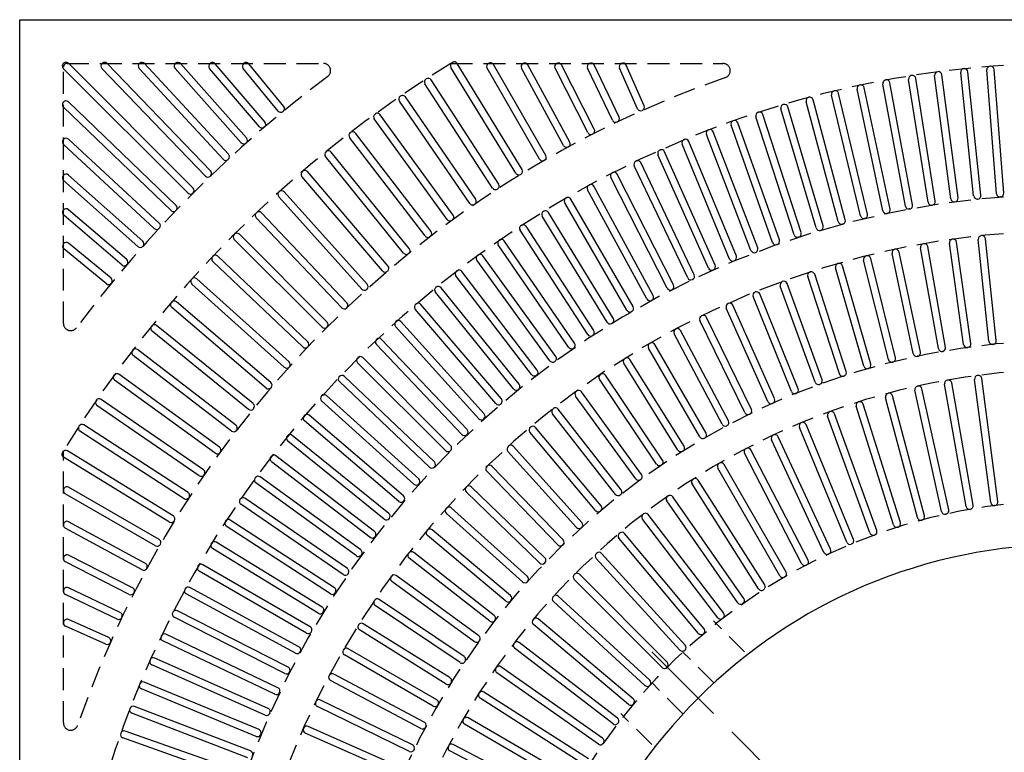
# Model space of a CAD drawing. Extents: x 0 to 191, y 0 to 144.
# Drawn here: x 25 to 58, y 88 to 113 of the extents above; entities that cross this region are included whole.
import ezdxf

# ---------------------------------------------------------------- set-up
doc = ezdxf.new("R2010")
doc.units = 0
doc.header["$LTSCALE"] = 3
doc.header["$MEASUREMENT"] = 0
doc.linetypes.add('CENTER', pattern=[2, 1.25, -0.25, 0.25, -0.25])
doc.linetypes.add('HIDDEN', pattern=[0.375, 0.25, -0.125])
for name, color, linetype in [('CENTER', 1, 'CENTER'), ('HIDDEN', 5, 'HIDDEN'), ('TOP', 3, 'CONTINUOUS')]:
    doc.layers.add(name, color=color, linetype=linetype)

msp = doc.modelspace()

# ---------------------------------------------------------------- linework, layer by layer
at = {"layer": 'CENTER'}
for p, q in [((48.327, 89.662), (46.206, 91.783)), ((48.958, 89.031), (60.525, 77.464))]:
    msp.add_line(p, q, dxfattribs=at)
at = {"layer": 'HIDDEN'}
for p, q in [((26.025, 103.048), (26.025, 111.839)), ((26.15, 111.964), (34.942, 111.964)), ((39.312, 111.964), (48.651, 111.964)), ((26.025, 89.339), (26.025, 98.678)), ((49.393, 91.778), (48.327, 92.844)), ((48.332, 90.718), (47.267, 91.783)), ((47.272, 89.657), (46.206, 90.723)), ((46.211, 88.596), (45.145, 89.662))]:
    msp.add_line(p, q, dxfattribs=at)
for centre, radius, start, end in [((60.525, 77.464), 40.5, 121.586, 148.414), ((26.15, 111.839), 0.125, 90, 180), ((60.525, 77.464), 34.5, 90, 178.454), ((34.942, 111.714), 0.25, 306.758, 90), ((48.651, 111.714), 0.25, 289.121, 90), ((60.525, 77.464), 42.5, 126.758, 143.242), ((60.525, 77.464), 36, 109.121, 160.879), ((60.525, 77.464), 30, 90, 178.454), ((60.525, 77.464), 28.75, 90, 178.373), ((26.275, 103.048), 0.25, 180, 323.242), ((60.525, 77.464), 25, 90, 178.147), ((60.525, 77.464), 24, 90, 178.05), ((60.525, 77.464), 19.5, 90, 177.627), ((26.275, 89.339), 0.25, 180, 340.879)]:
    msp.add_arc(centre, radius, start, end, dxfattribs=at)
at = {"layer": 'TOP'}
for p, q in [((24.525, 77.464), (24.525, 113.464)), ((24.525, 113.464), (60.525, 113.464)), ((30.476, 107.69), (26.198, 111.968)), ((31.076, 108.274), (27.527, 111.965)), ((31.686, 108.846), (28.807, 111.961)), ((32.308, 109.406), (30.041, 111.958)), ((32.941, 109.954), (31.232, 111.954)), ((33.584, 110.489), (32.384, 111.951)), ((41.546, 108.196), (39.32, 111.829)), ((41.759, 108.327), (39.533, 111.959)), ((42.573, 108.808), (40.775, 111.923)), ((43.4, 109.267), (41.96, 111.919)), ((44.238, 109.704), (43.112, 111.914)), ((45.088, 110.12), (44.234, 111.91)), ((45.719, 110.411), (45.099, 111.804)), ((45.948, 110.513), (45.328, 111.906)), ((57.825, 111.87), (57.815, 111.87)), ((30.3, 107.513), (26.021, 111.791)), ((30.895, 108.101), (27.347, 111.791)), ((31.503, 108.676), (28.623, 111.791)), ((32.121, 109.24), (29.854, 111.792)), ((32.75, 109.792), (31.042, 111.792)), ((33.391, 110.331), (32.191, 111.792)), ((42.357, 108.683), (40.558, 111.798)), ((43.18, 109.148), (41.74, 111.799)), ((44.015, 109.591), (42.889, 111.801)), ((44.862, 110.012), (44.008, 111.802)), ((55.134, 111.552), (55.124, 111.551)), ((56.468, 107.321), (55.912, 111.546)), ((56.028, 111.682), (56.018, 111.681)), ((56.716, 107.353), (56.16, 111.578)), ((57.251, 107.417), (56.806, 111.655)), ((56.926, 111.788), (56.916, 111.787)), ((57.5, 107.443), (57.054, 111.681)), ((58.036, 107.492), (57.702, 111.74)), ((58.286, 107.512), (57.951, 111.76)), ((40.748, 107.689), (38.428, 111.262)), ((40.957, 107.825), (38.637, 111.398)), ((53.358, 111.224), (53.348, 111.222)), ((54.383, 106.962), (53.497, 111.131)), ((54.911, 107.068), (54.135, 111.258)), ((54.244, 111.4), (54.234, 111.398)), ((55.157, 107.113), (54.381, 111.303)), ((55.688, 107.204), (55.021, 111.413)), ((55.935, 107.243), (55.268, 111.452)), ((40.169, 107.303), (37.757, 110.813)), ((51.601, 110.802), (51.591, 110.8)), ((53.37, 106.733), (52.375, 110.877)), ((52.476, 111.024), (52.467, 111.022)), ((53.613, 106.791), (52.618, 110.935)), ((54.138, 106.91), (53.252, 111.079)), ((29.716, 106.914), (26.025, 110.462)), ((29.889, 107.094), (26.198, 110.642)), ((39.963, 107.161), (37.55, 110.672)), ((50.731, 110.557), (50.721, 110.555)), ((52.087, 106.389), (50.877, 110.475)), ((52.606, 106.536), (51.503, 110.652)), ((52.847, 106.6), (51.745, 110.717)), ((39.395, 106.76), (36.891, 110.206)), ((51.095, 106.082), (49.778, 110.134)), ((49.868, 110.289), (49.858, 110.287)), ((51.333, 106.159), (50.016, 110.211)), ((51.848, 106.319), (50.637, 110.405)), ((39.193, 106.613), (36.689, 110.059)), ((50.349, 105.825), (48.927, 109.842)), ((49.012, 109.999), (49.003, 109.996)), ((50.585, 105.908), (49.163, 109.925)), ((38.636, 106.196), (36.042, 109.576)), ((49.61, 105.549), (48.083, 109.527)), ((48.165, 109.687), (48.155, 109.683)), ((49.844, 105.638), (48.317, 109.617)), ((29.143, 106.303), (26.028, 109.183)), ((29.313, 106.487), (26.198, 109.366)), ((38.437, 106.044), (35.844, 109.424)), ((48.879, 105.253), (47.248, 109.191)), ((47.325, 109.352), (47.316, 109.349)), ((49.11, 105.349), (47.479, 109.286)), ((37.697, 105.456), (35.016, 108.767)), ((37.891, 105.614), (35.21, 108.924)), ((48.156, 104.939), (46.422, 108.832)), ((46.495, 108.996), (46.486, 108.992)), ((48.384, 105.041), (46.651, 108.934)), ((47.441, 104.606), (45.606, 108.452)), ((45.675, 108.618), (45.666, 108.614)), ((47.666, 104.713), (45.832, 108.56)), ((28.749, 105.868), (26.198, 108.136)), ((36.972, 104.849), (34.205, 108.088)), ((37.162, 105.011), (34.395, 108.251)), ((44.864, 108.218), (44.855, 108.214)), ((46.958, 104.367), (45.023, 108.164)), ((28.583, 105.681), (26.032, 107.949)), ((44.065, 107.798), (44.056, 107.793)), ((46.735, 104.254), (44.8, 108.051)), ((36.449, 104.39), (33.598, 107.556)), ((46.038, 103.884), (44.005, 107.629)), ((46.258, 104.003), (44.225, 107.748)), ((36.263, 104.223), (33.413, 107.389)), ((45.351, 103.496), (43.221, 107.186)), ((43.276, 107.356), (43.267, 107.352)), ((45.568, 103.62), (43.437, 107.311)), ((55.832, 107.105), (55.822, 107.104)), ((56.61, 107.218), (56.6, 107.217)), ((57.39, 107.31), (57.38, 107.31)), ((58.172, 107.382), (58.162, 107.382)), ((28.035, 105.049), (26.035, 106.757)), ((28.198, 105.239), (26.197, 106.947)), ((35.752, 103.751), (32.82, 106.841)), ((42.5, 106.895), (42.491, 106.89)), ((44.889, 103.22), (42.662, 106.853)), ((54.287, 106.819), (54.277, 106.817)), ((55.058, 106.972), (55.048, 106.971)), ((35.571, 103.579), (32.639, 106.669)), ((41.735, 106.413), (41.727, 106.407)), ((44.675, 103.09), (42.449, 106.723)), ((52.76, 106.453), (52.75, 106.45)), ((53.521, 106.646), (53.511, 106.644)), ((35.073, 103.093), (32.06, 106.106)), ((44.01, 102.666), (41.689, 106.24)), ((44.22, 102.802), (41.899, 106.376)), ((52.003, 106.239), (51.994, 106.237)), ((27.659, 104.599), (26.197, 105.798)), ((34.896, 102.917), (31.884, 105.929)), ((43.356, 102.225), (40.942, 105.737)), ((40.984, 105.911), (40.976, 105.905)), ((43.562, 102.366), (41.148, 105.878)), ((50.509, 105.754), (50.5, 105.751)), ((51.253, 106.006), (51.243, 106.004)), ((56.905, 102.323), (56.417, 105.798)), ((57.153, 102.357), (56.664, 105.833)), ((57.775, 102.434), (57.408, 105.924)), ((58.024, 102.46), (57.657, 105.951)), ((27.5, 104.406), (26.038, 105.605)), ((40.246, 105.39), (40.238, 105.384)), ((49.772, 105.482), (49.763, 105.479)), ((55.18, 102.009), (54.45, 105.443)), ((55.425, 102.061), (54.695, 105.495)), ((56.04, 102.181), (55.43, 105.638)), ((56.286, 102.224), (55.677, 105.681)), ((34.238, 102.237), (31.148, 105.169)), ((34.411, 102.418), (31.32, 105.351)), ((42.714, 101.767), (40.209, 105.215)), ((42.916, 101.914), (40.411, 105.361)), ((49.042, 105.191), (49.033, 105.187)), ((54.327, 101.808), (53.477, 105.214)), ((54.569, 101.868), (53.72, 105.274)), ((39.522, 104.849), (39.514, 104.843)), ((42.282, 101.444), (39.688, 104.825)), ((48.32, 104.881), (48.311, 104.877)), ((52.881, 101.394), (51.797, 104.732)), ((53.481, 101.577), (52.513, 104.951)), ((53.721, 101.646), (52.754, 105.02)), ((33.599, 101.541), (30.433, 104.391)), ((33.766, 101.726), (30.6, 104.577)), ((42.084, 101.292), (39.489, 104.673)), ((47.607, 104.552), (47.598, 104.548)), ((52.051, 101.112), (50.85, 104.411)), ((52.644, 101.316), (51.559, 104.655)), ((41.466, 100.801), (38.784, 104.113)), ((38.812, 104.29), (38.805, 104.284)), ((41.661, 100.959), (38.979, 104.27)), ((46.902, 104.205), (46.893, 104.2)), ((51.231, 100.802), (49.916, 104.057)), ((51.816, 101.027), (50.615, 104.325)), ((33.14, 101.018), (29.901, 103.784)), ((38.118, 103.713), (38.11, 103.706)), ((41.052, 100.457), (38.284, 103.697)), ((46.207, 103.839), (46.198, 103.834)), ((50.999, 100.708), (49.684, 103.963)), ((32.978, 100.827), (29.739, 103.594)), ((40.862, 100.295), (38.094, 103.535)), ((45.521, 103.455), (45.513, 103.45)), ((50.194, 100.362), (48.766, 103.568)), ((50.422, 100.464), (48.994, 103.67)), ((37.438, 103.117), (37.431, 103.11)), ((40.457, 99.939), (37.605, 103.106)), ((44.846, 103.053), (44.838, 103.048)), ((49.401, 99.987), (47.862, 103.142)), ((49.625, 100.097), (48.087, 103.252)), ((32.376, 100.098), (29.065, 102.779)), ((32.533, 100.293), (29.222, 102.974)), ((40.271, 99.772), (37.419, 102.939)), ((48.621, 99.585), (46.974, 102.685)), ((48.842, 99.703), (47.194, 102.802)), ((36.775, 102.504), (36.767, 102.497)), ((39.875, 99.406), (36.942, 102.497)), ((44.182, 102.634), (44.173, 102.629)), ((31.945, 99.552), (28.565, 102.145)), ((39.694, 99.234), (36.76, 102.325)), ((43.529, 102.198), (43.52, 102.192)), ((47.857, 99.156), (46.102, 102.196)), ((48.073, 99.281), (46.318, 102.321)), ((31.793, 99.354), (28.413, 101.947)), ((39.131, 98.681), (36.118, 101.695)), ((36.127, 101.874), (36.12, 101.867)), ((39.308, 98.858), (36.295, 101.871)), ((42.887, 101.744), (42.879, 101.739)), ((47.107, 98.701), (45.247, 101.678)), ((47.319, 98.834), (45.459, 101.81)), ((31.23, 98.594), (27.783, 101.098)), ((31.377, 98.796), (27.93, 101.3)), ((35.497, 101.227), (35.49, 101.219)), ((38.583, 98.114), (35.492, 101.048)), ((38.755, 98.295), (35.664, 101.229)), ((42.257, 101.274), (42.249, 101.268)), ((46.374, 98.22), (44.412, 101.13)), ((46.582, 98.36), (44.619, 101.27)), ((57.236, 96.807), (56.501, 101.003)), ((57.835, 96.9), (57.284, 101.124)), ((58.083, 96.932), (57.532, 101.156)), ((41.64, 100.788), (41.632, 100.782)), ((45.861, 97.86), (43.798, 100.7)), ((56.152, 96.591), (55.234, 100.751)), ((56.396, 96.645), (55.478, 100.805)), ((56.99, 96.764), (56.255, 100.96)), ((30.828, 98.026), (27.318, 100.439)), ((34.883, 100.563), (34.876, 100.556)), ((38.05, 97.533), (34.883, 100.384)), ((38.218, 97.718), (35.051, 100.57)), ((45.659, 97.713), (43.596, 100.553)), ((55.321, 96.382), (54.224, 100.498)), ((55.563, 96.447), (54.465, 100.563)), ((30.687, 97.82), (27.176, 100.233)), ((41.036, 100.286), (41.029, 100.279)), ((45.158, 97.336), (42.997, 100.102)), ((54.501, 96.137), (53.225, 100.202)), ((54.74, 96.212), (53.463, 100.277)), ((34.287, 99.884), (34.281, 99.877)), ((37.532, 96.938), (34.292, 99.705)), ((37.695, 97.127), (34.455, 99.895)), ((40.446, 99.768), (40.438, 99.761)), ((44.961, 97.182), (42.8, 99.948)), ((53.692, 95.857), (52.24, 99.862)), ((53.927, 95.942), (52.475, 99.947)), ((30.164, 97.032), (26.591, 99.352)), ((30.3, 97.242), (26.728, 99.562)), ((44.282, 96.627), (42.026, 99.316)), ((44.474, 96.788), (42.218, 99.477)), ((52.897, 95.541), (51.271, 99.479)), ((53.128, 95.637), (51.502, 99.574)), ((33.71, 99.19), (33.703, 99.182)), ((37.031, 96.329), (33.719, 99.011)), ((37.188, 96.523), (33.876, 99.205)), ((39.869, 99.234), (39.861, 99.228)), ((52.115, 95.191), (50.32, 99.054)), ((52.342, 95.297), (50.546, 99.16)), ((29.793, 96.444), (26.161, 98.669)), ((39.306, 98.686), (39.299, 98.679)), ((43.624, 96.049), (41.275, 98.657)), ((43.809, 96.216), (41.461, 98.824)), ((51.572, 94.923), (49.609, 98.704)), ((29.662, 96.23), (26.03, 98.456)), ((33.15, 98.48), (33.144, 98.472)), ((36.545, 95.707), (33.164, 98.302)), ((36.697, 95.906), (33.316, 98.5)), ((51.35, 94.808), (49.388, 98.589)), ((38.758, 98.123), (38.751, 98.116)), ((42.985, 95.447), (40.547, 97.972)), ((43.165, 95.621), (40.727, 98.146)), ((50.602, 94.391), (48.477, 98.083)), ((50.819, 94.516), (48.693, 98.208)), ((32.609, 97.756), (32.603, 97.748)), ((36.223, 95.276), (32.775, 97.78)), ((50.084, 94.076), (47.8, 97.672)), ((26.025, 97.308), (26.025, 97.319)), ((29.307, 95.633), (26.205, 97.423)), ((36.075, 95.074), (32.628, 97.578)), ((38.224, 97.547), (38.217, 97.539)), ((42.542, 95.004), (40.017, 97.442)), ((49.874, 93.942), (47.589, 97.537)), ((29.182, 95.416), (26.085, 97.204)), ((32.088, 97.019), (32.082, 97.011)), ((35.765, 94.633), (32.253, 97.047)), ((37.706, 96.956), (37.7, 96.948)), ((42.368, 94.824), (39.843, 97.263)), ((49.165, 93.462), (46.726, 96.954)), ((49.37, 93.605), (46.93, 97.097)), ((35.623, 94.427), (32.111, 96.841)), ((41.941, 94.366), (39.332, 96.715)), ((31.586, 96.268), (31.58, 96.259)), ((35.324, 93.979), (31.75, 96.3)), ((37.204, 96.352), (37.197, 96.344)), ((41.774, 94.18), (39.165, 96.529)), ((48.478, 92.951), (45.889, 96.334)), ((48.676, 93.103), (46.087, 96.486)), ((26.025, 96.126), (26.025, 96.137)), ((28.722, 94.59), (26.088, 96.02)), ((28.842, 94.809), (26.202, 96.242)), ((35.187, 93.77), (31.613, 96.091)), ((41.362, 93.707), (38.673, 95.963)), ((36.717, 95.735), (36.711, 95.727)), ((41.202, 93.515), (38.513, 95.772)), ((47.814, 92.411), (45.079, 95.677)), ((48.005, 92.571), (45.271, 95.838)), ((31.103, 95.504), (31.098, 95.495)), ((34.769, 93.101), (31.136, 95.328)), ((34.9, 93.314), (31.267, 95.541)), ((26.025, 94.976), (26.025, 94.987)), ((28.399, 93.974), (26.199, 95.094)), ((36.247, 95.105), (36.241, 95.098)), ((40.653, 92.831), (37.887, 94.992)), ((40.807, 93.028), (38.041, 95.189)), ((47.174, 91.842), (44.3, 94.986)), ((47.358, 92.011), (44.484, 95.155)), ((28.285, 93.751), (26.091, 94.869)), ((30.641, 94.727), (30.636, 94.719)), ((34.494, 92.638), (30.803, 94.768)), ((34.369, 92.421), (30.678, 94.552)), ((35.794, 94.464), (35.788, 94.456)), ((40.276, 92.331), (37.436, 94.394)), ((46.56, 91.246), (43.551, 94.262)), ((46.736, 91.423), (43.728, 94.439)), ((27.977, 93.127), (26.197, 93.977)), ((30.199, 93.939), (30.194, 93.93)), ((34.106, 91.951), (30.361, 93.985)), ((40.129, 92.128), (37.289, 94.192)), ((26.025, 93.857), (26.025, 93.868)), ((27.87, 92.902), (26.093, 93.749)), ((33.986, 91.732), (30.241, 93.765)), ((35.357, 93.811), (35.352, 93.802)), ((39.769, 91.615), (36.86, 93.578)), ((46.141, 90.808), (43.003, 93.69)), ((39.63, 91.408), (36.72, 93.37)), ((45.972, 90.624), (42.834, 93.505)), ((29.779, 93.14), (29.774, 93.131)), ((33.622, 91.032), (29.825, 92.967)), ((33.736, 91.255), (29.939, 93.189)), ((34.938, 93.146), (34.933, 93.138)), ((45.572, 90.168), (42.312, 92.91)), ((26.025, 92.766), (26.025, 92.777)), ((27.477, 92.042), (26.096, 92.656)), ((27.579, 92.27), (26.194, 92.886)), ((39.288, 90.882), (36.312, 92.742)), ((45.412, 89.976), (42.151, 92.718)), ((29.379, 92.329), (29.374, 92.32)), ((33.384, 90.549), (29.537, 92.383)), ((34.536, 92.471), (34.531, 92.463)), ((39.156, 90.67), (36.179, 92.53)), ((33.276, 90.323), (29.43, 92.158)), ((38.833, 90.133), (35.793, 91.888)), ((44.88, 89.305), (41.504, 91.902)), ((45.032, 89.504), (41.656, 92.101)), ((33.051, 89.834), (29.157, 91.567)), ((34.152, 91.786), (34.147, 91.777)), ((38.708, 89.916), (35.668, 91.671)), ((29, 91.509), (28.996, 91.5)), ((32.949, 89.605), (29.056, 91.339)), ((44.522, 88.816), (41.035, 91.264)), ((33.787, 91.09), (33.782, 91.082)), ((38.404, 89.368), (35.305, 91.016)), ((44.379, 88.612), (40.892, 91.059)), ((28.644, 90.679), (28.639, 90.67)), ((32.736, 89.11), (28.799, 90.741)), ((38.287, 89.147), (35.188, 90.795)), ((32.64, 88.879), (28.703, 90.51)), ((33.439, 90.386), (33.434, 90.377)), ((43.908, 87.897), (40.318, 90.19)), ((44.042, 88.107), (40.452, 90.401)), ((32.441, 88.379), (28.462, 89.906)), ((37.892, 88.364), (34.738, 89.903)), ((38.002, 88.589), (34.847, 90.127)), ((28.309, 89.84), (28.305, 89.831)), ((32.351, 88.145), (28.373, 89.673)), ((33.11, 89.672), (33.106, 89.663)), ((43.594, 87.378), (39.907, 89.513)), ((37.628, 87.796), (34.421, 89.223)), ((43.469, 87.162), (39.782, 89.296)), ((27.996, 88.992), (27.992, 88.983)), ((32.165, 87.64), (28.148, 89.062)), ((32.8, 88.951), (32.796, 88.941)), ((37.526, 87.567), (34.319, 88.995)), ((32.081, 87.404), (28.064, 88.827)), ((43.177, 86.63), (39.401, 88.602)), ((43.062, 86.409), (39.285, 88.38))]:
    msp.add_line(p, q, dxfattribs=at)
for centre, radius, start, end in [((26.106, 111.876), 0.12, 135.014, 225), ((40.167, 97.822), 20, 134.986, 135.014), ((26.113, 111.883), 0.12, 45, 134.986), ((27.433, 111.874), 0.12, 133.889, 223.875), ((41.216, 97.547), 20, 133.861, 133.889), ((27.441, 111.881), 0.12, 43.875, 133.861), ((28.711, 111.873), 0.12, 132.764, 222.75), ((42.21, 97.278), 20, 132.736, 132.764), ((28.719, 111.88), 0.12, 42.75, 132.736), ((29.943, 111.871), 0.12, 131.639, 221.625), ((43.153, 97.014), 20, 131.611, 131.639), ((29.951, 111.878), 0.12, 41.625, 131.611), ((31.133, 111.87), 0.12, 130.514, 220.5), ((44.048, 96.756), 20, 130.486, 130.514), ((31.141, 111.876), 0.12, 40.5, 130.486), ((32.284, 111.868), 0.12, 129.389, 219.375), ((44.899, 96.504), 20, 129.361, 129.389), ((32.292, 111.875), 0.12, 39.375, 129.361), ((39.422, 111.891), 0.12, 121.514, 211.5), ((49.814, 94.944), 20, 121.486, 121.514), ((39.431, 111.897), 0.12, 31.5, 121.486), ((40.662, 111.858), 0.12, 120.014, 210), ((50.606, 94.644), 20, 119.986, 120.014), ((40.671, 111.863), 0.12, 30, 119.986), ((41.846, 111.857), 0.12, 118.514, 208.5), ((51.336, 94.388), 20, 118.486, 118.514), ((41.855, 111.861), 0.12, 28.5, 118.486), ((42.996, 111.855), 0.12, 117.014, 207), ((52.026, 94.144), 20, 116.986, 117.014), ((43.005, 111.86), 0.12, 27, 116.986), ((44.116, 111.854), 0.12, 115.514, 205.5), ((52.68, 93.913), 20, 115.486, 115.514), ((44.125, 111.858), 0.12, 25.5, 115.486), ((45.209, 111.853), 0.12, 114.014, 204), ((53.299, 93.693), 20, 113.986, 114.014), ((45.218, 111.857), 0.12, 24, 113.986), ((57.822, 111.75), 0.12, 93, 184.5), ((57.832, 111.75), 0.12, 4.5, 93), ((55.14, 111.432), 0.12, 97.5, 189), ((55.15, 111.433), 0.12, 9, 97.5), ((56.031, 111.561), 0.12, 96, 187.5), ((56.041, 111.562), 0.12, 7.5, 96), ((56.925, 111.667), 0.12, 94.5, 186), ((56.935, 111.668), 0.12, 6, 94.5), ((38.528, 111.327), 0.12, 123.014, 213), ((49.36, 94.657), 20, 122.986, 123.014), ((38.537, 111.333), 0.12, 33, 122.986), ((53.37, 111.104), 0.12, 100.5, 192), ((53.379, 111.106), 0.12, 12, 100.5), ((54.253, 111.28), 0.12, 99, 190.5), ((54.263, 111.281), 0.12, 10.5, 99), ((37.649, 110.74), 0.12, 124.514, 214.5), ((48.914, 94.359), 20, 124.486, 124.514), ((37.658, 110.745), 0.12, 34.5, 124.486), ((51.619, 110.683), 0.12, 103.5, 195), ((51.629, 110.685), 0.12, 15, 103.5), ((52.491, 110.905), 0.12, 102, 193.5), ((52.501, 110.907), 0.12, 13.5, 102), ((26.108, 110.549), 0.12, 136.139, 226.125), ((40.442, 96.774), 20, 136.111, 136.139), ((26.115, 110.556), 0.12, 46.125, 136.111), ((33.491, 110.413), 0.12, 309.358, 39.375), ((45.838, 110.464), 0.12, 293.983, 24), ((50.752, 110.439), 0.12, 105, 196.5), ((50.762, 110.441), 0.12, 16.5, 105), ((33.483, 110.407), 0.12, 219.375, 309.392), ((44.348, 97.176), 17, 129.358, 129.392), ((36.786, 110.13), 0.12, 126.014, 216), ((48.475, 94.049), 20, 125.986, 126.014), ((36.794, 110.135), 0.12, 36, 125.986), ((44.979, 110.068), 0.12, 295.483, 25.5), ((45.829, 110.46), 0.12, 204, 294.017), ((52.797, 94.822), 17, 113.983, 114.017), ((49.893, 110.172), 0.12, 106.5, 198), ((49.902, 110.174), 0.12, 18, 106.5), ((32.842, 109.87), 0.12, 220.5, 310.517), ((43.964, 96.855), 17, 130.483, 130.517), ((32.849, 109.876), 0.12, 310.483, 40.5), ((44.97, 110.064), 0.12, 205.5, 295.517), ((52.345, 94.614), 17, 115.483, 115.517), ((49.04, 109.882), 0.12, 108, 199.5), ((49.05, 109.885), 0.12, 19.5, 108), ((35.939, 109.497), 0.12, 127.514, 217.5), ((48.045, 93.728), 20, 127.486, 127.514), ((35.947, 109.503), 0.12, 37.5, 127.486), ((44.122, 109.645), 0.12, 207, 297.017), ((51.899, 94.394), 17, 116.983, 117.017), ((44.131, 109.65), 0.12, 296.983, 27), ((48.195, 109.57), 0.12, 109.5, 201), ((48.205, 109.574), 0.12, 21, 109.5), ((26.11, 109.271), 0.12, 137.264, 227.25), ((40.711, 95.78), 20, 137.236, 137.264), ((26.116, 109.278), 0.12, 47.25, 137.236), ((32.211, 109.32), 0.12, 221.625, 311.642), ((43.587, 96.526), 17, 131.608, 131.642), ((32.218, 109.327), 0.12, 311.608, 41.625), ((43.286, 109.205), 0.12, 208.5, 298.517), ((51.459, 94.162), 17, 118.483, 118.517), ((43.294, 109.21), 0.12, 298.483, 28.5), ((47.359, 109.236), 0.12, 111, 202.5), ((47.368, 109.24), 0.12, 22.5, 111), ((31.598, 108.765), 0.12, 312.733, 42.75), ((35.109, 108.842), 0.12, 129.014, 219), ((47.624, 93.396), 20, 128.986, 129.014), ((35.117, 108.849), 0.12, 39, 128.986), ((42.469, 108.748), 0.12, 299.983, 30), ((46.532, 108.881), 0.12, 112.5, 204), ((46.541, 108.885), 0.12, 24, 112.5), ((31.591, 108.758), 0.12, 222.75, 312.767), ((43.216, 96.19), 17, 132.733, 132.767), ((42.461, 108.743), 0.12, 210, 300.017), ((51.025, 93.919), 17, 119.983, 120.017), ((45.714, 108.504), 0.12, 114, 205.5), ((45.724, 108.508), 0.12, 25.5, 114), ((26.111, 108.038), 0.12, 138.389, 228.375), ((40.975, 94.837), 20, 138.361, 138.389), ((26.118, 108.046), 0.12, 48.375, 138.361), ((30.982, 108.184), 0.12, 223.875, 313.892), ((42.851, 95.846), 17, 133.858, 133.892), ((30.989, 108.191), 0.12, 313.858, 43.875), ((34.296, 108.166), 0.12, 130.514, 220.5), ((47.211, 93.053), 20, 130.486, 130.514), ((34.304, 108.173), 0.12, 40.5, 130.486), ((41.648, 108.259), 0.12, 211.5, 301.517), ((50.598, 93.665), 17, 121.483, 121.517), ((41.657, 108.264), 0.12, 301.483, 31.5), ((44.907, 108.106), 0.12, 115.5, 207), ((44.916, 108.11), 0.12, 27, 115.5), ((40.857, 107.76), 0.12, 302.983, 33), ((44.11, 107.686), 0.12, 117, 208.5), ((44.119, 107.691), 0.12, 28.5, 117), ((30.385, 107.598), 0.12, 225, 315.017), ((42.494, 95.496), 17, 134.983, 135.017), ((30.392, 107.605), 0.12, 314.983, 45), ((33.502, 107.469), 0.12, 132.014, 222), ((46.808, 92.699), 20, 131.986, 132.014), ((33.509, 107.476), 0.12, 42, 131.986), ((40.848, 107.754), 0.12, 213, 303.017), ((50.177, 93.399), 17, 122.983, 123.017), ((57.371, 107.429), 0.12, 186, 274.5), ((57.38, 107.43), 0.12, 274.5, 6), ((58.156, 107.502), 0.12, 184.5, 273), ((58.166, 107.502), 0.12, 273, 4.5), ((29.806, 107.007), 0.12, 316.108, 46.125), ((40.062, 107.229), 0.12, 214.5, 304.517), ((49.763, 93.123), 17, 124.483, 124.517), ((40.071, 107.235), 0.12, 304.483, 34.5), ((43.325, 107.246), 0.12, 118.5, 210), ((43.333, 107.251), 0.12, 30, 118.5), ((55.039, 107.091), 0.12, 279, 10.5), ((55.807, 107.223), 0.12, 189, 277.5), ((55.817, 107.224), 0.12, 277.5, 9), ((56.587, 107.336), 0.12, 187.5, 276), ((56.597, 107.337), 0.12, 276, 7.5), ((26.113, 106.848), 0.12, 139.514, 229.5), ((41.233, 93.941), 20, 139.486, 139.514), ((26.119, 106.856), 0.12, 49.5, 139.486), ((29.799, 107), 0.12, 226.125, 316.142), ((42.143, 95.138), 17, 136.108, 136.142), ((32.726, 106.752), 0.12, 133.514, 223.5), ((46.414, 92.335), 20, 133.486, 133.514), ((32.733, 106.758), 0.12, 43.5, 133.486), ((39.298, 106.689), 0.12, 305.983, 36), ((42.551, 106.786), 0.12, 120, 211.5), ((42.56, 106.791), 0.12, 31.5, 120), ((53.496, 106.763), 0.12, 282, 13.5), ((54.256, 106.935), 0.12, 192, 280.5), ((54.265, 106.937), 0.12, 280.5, 12), ((55.029, 107.089), 0.12, 190.5, 279), ((29.232, 106.399), 0.12, 317.233, 47.25), ((39.29, 106.683), 0.12, 216, 306.017), ((49.357, 92.836), 17, 125.983, 126.017), ((41.79, 106.305), 0.12, 121.5, 213), ((41.798, 106.31), 0.12, 33, 121.5), ((52.722, 106.567), 0.12, 195, 283.5), ((52.732, 106.569), 0.12, 283.5, 15), ((53.486, 106.761), 0.12, 193.5, 282), ((29.225, 106.391), 0.12, 227.25, 317.267), ((41.8, 94.774), 17, 137.233, 137.267), ((31.968, 106.014), 0.12, 135.014, 225), ((46.029, 91.96), 20, 134.986, 135.014), ((31.976, 106.021), 0.12, 45, 134.986), ((38.54, 106.123), 0.12, 307.483, 37.5), ((51.209, 106.119), 0.12, 198, 286.5), ((51.219, 106.121), 0.12, 286.5, 18), ((51.963, 106.353), 0.12, 196.5, 285), ((51.972, 106.355), 0.12, 285, 16.5), ((26.115, 105.698), 0.12, 140.639, 230.625), ((41.485, 93.09), 20, 140.611, 140.639), ((26.121, 105.706), 0.12, 50.625, 140.611), ((28.669, 105.779), 0.12, 318.358, 48.375), ((38.533, 106.117), 0.12, 217.5, 307.517), ((48.959, 92.538), 17, 127.483, 127.517), ((41.041, 105.805), 0.12, 123, 214.5), ((41.049, 105.81), 0.12, 34.5, 123), ((50.463, 105.865), 0.12, 199.5, 288), ((50.472, 105.868), 0.12, 288, 19.5), ((55.549, 105.659), 0.12, 100.014, 190), ((59.006, 86.081), 20, 99.986, 100.014), ((55.558, 105.66), 0.12, 10, 99.986), ((56.536, 105.815), 0.12, 98.014, 188), ((59.307, 86.129), 20, 97.986, 98.014), ((56.545, 105.816), 0.12, 8, 97.986), ((57.527, 105.937), 0.12, 96.014, 186), ((59.61, 86.166), 20, 95.986, 96.014), ((57.537, 105.938), 0.12, 6, 95.986), ((28.663, 105.771), 0.12, 228.375, 318.392), ((41.464, 94.403), 17, 138.358, 138.392), ((37.79, 105.532), 0.12, 219, 309.017), ((48.568, 92.23), 17, 128.983, 129.017), ((37.798, 105.538), 0.12, 308.983, 39), ((40.314, 105.291), 0.12, 36, 124.5), ((49.723, 105.592), 0.12, 201, 289.5), ((49.732, 105.595), 0.12, 289.5, 21), ((54.568, 105.468), 0.12, 102.014, 192), ((58.706, 86.023), 20, 101.986, 102.014), ((54.577, 105.47), 0.12, 12, 101.986), ((28.113, 105.14), 0.12, 229.5, 319.517), ((28.12, 105.148), 0.12, 319.483, 49.5), ((41.135, 94.025), 17, 139.483, 139.517), ((31.231, 105.257), 0.12, 136.514, 226.5), ((45.655, 91.576), 20, 136.486, 136.514), ((31.238, 105.264), 0.12, 46.5, 136.486), ((40.306, 105.285), 0.12, 124.5, 216), ((48.99, 105.299), 0.12, 202.5, 291), ((48.999, 105.303), 0.12, 291, 22.5), ((52.629, 104.984), 0.12, 106.014, 196), ((58.113, 85.875), 20, 105.986, 106.014), ((52.638, 104.987), 0.12, 16, 105.986), ((53.594, 105.243), 0.12, 104.014, 194), ((58.408, 85.954), 20, 103.986, 104.014), ((53.604, 105.245), 0.12, 14, 103.986), ((37.063, 104.927), 0.12, 220.5, 310.517), ((48.185, 91.912), 17, 130.483, 130.517), ((37.071, 104.934), 0.12, 310.483, 40.5), ((39.585, 104.746), 0.12, 126, 217.5), ((39.593, 104.752), 0.12, 37.5, 126), ((47.558, 104.662), 0.12, 294, 25.5), ((48.265, 104.988), 0.12, 204, 292.5), ((48.274, 104.992), 0.12, 292.5, 24), ((51.673, 104.692), 0.12, 108.014, 198), ((57.821, 85.786), 20, 107.986, 108.014), ((51.683, 104.695), 0.12, 18, 107.986), ((27.576, 104.498), 0.12, 230.625, 320.642), ((27.582, 104.506), 0.12, 320.608, 50.625), ((40.813, 93.641), 17, 140.608, 140.642), ((30.513, 104.48), 0.12, 138.014, 228), ((45.291, 91.182), 20, 137.986, 138.014), ((30.52, 104.488), 0.12, 48, 137.986), ((36.36, 104.31), 0.12, 311.983, 42), ((47.549, 104.658), 0.12, 205.5, 294), ((50.728, 104.366), 0.12, 110.014, 200), ((57.532, 85.687), 20, 109.986, 110.014), ((50.738, 104.37), 0.12, 20, 109.986), ((36.352, 104.303), 0.12, 222, 312.017), ((47.811, 91.584), 17, 131.983, 132.017), ((38.878, 104.189), 0.12, 127.5, 219), ((38.885, 104.195), 0.12, 39, 127.5), ((46.842, 104.309), 0.12, 207, 295.5), ((46.851, 104.313), 0.12, 295.5, 27), ((49.795, 104.008), 0.12, 112.014, 202), ((57.247, 85.577), 20, 111.986, 112.014), ((49.805, 104.012), 0.12, 22, 111.986), ((29.817, 103.685), 0.12, 139.514, 229.5), ((44.937, 90.778), 20, 139.486, 139.514), ((29.823, 103.693), 0.12, 49.5, 139.486), ((35.665, 103.668), 0.12, 313.483, 43.5), ((38.185, 103.613), 0.12, 129, 220.5), ((38.193, 103.619), 0.12, 40.5, 129), ((46.144, 103.941), 0.12, 208.5, 297), ((46.152, 103.946), 0.12, 297, 28.5), ((48.876, 103.617), 0.12, 114.014, 204), ((56.966, 85.458), 20, 113.986, 114.014), ((48.885, 103.621), 0.12, 24, 113.986), ((35.658, 103.661), 0.12, 223.5, 313.517), ((47.446, 91.247), 17, 133.483, 133.517), ((45.455, 103.556), 0.12, 210, 298.5), ((45.464, 103.56), 0.12, 298.5, 30), ((34.988, 103.009), 0.12, 314.983, 45), ((37.509, 103.019), 0.12, 130.5, 222), ((37.516, 103.026), 0.12, 42, 130.5), ((44.778, 103.152), 0.12, 211.5, 300), ((44.786, 103.157), 0.12, 300, 31.5), ((47.97, 103.195), 0.12, 116.014, 206), ((56.689, 85.329), 20, 115.986, 116.014), ((47.979, 103.199), 0.12, 26, 115.986), ((29.141, 102.872), 0.12, 141.014, 231), ((44.593, 90.365), 20, 140.986, 141.014), ((29.147, 102.88), 0.12, 51, 140.986), ((34.981, 103.002), 0.12, 225, 315.017), ((47.09, 90.899), 17, 134.983, 135.017), ((44.119, 102.736), 0.12, 301.5, 33), ((47.08, 102.741), 0.12, 118.014, 208), ((56.417, 85.19), 20, 117.986, 118.014), ((47.088, 102.746), 0.12, 28, 117.986), ((34.328, 102.331), 0.12, 316.483, 46.5), ((36.848, 102.408), 0.12, 132, 223.5), ((36.855, 102.415), 0.12, 43.5, 132), ((43.463, 102.298), 0.12, 303, 34.5), ((44.111, 102.731), 0.12, 213, 301.5), ((46.206, 102.256), 0.12, 120.014, 210), ((56.15, 85.042), 20, 119.986, 120.014), ((46.214, 102.261), 0.12, 30, 119.986), ((57.034, 102.341), 0.12, 277.983, 8), ((57.894, 102.446), 0.12, 186, 276.017), ((57.904, 102.447), 0.12, 275.983, 6), ((28.486, 102.042), 0.12, 142.514, 232.5), ((44.261, 89.944), 20, 142.486, 142.514), ((28.492, 102.05), 0.12, 52.5, 142.486), ((34.321, 102.324), 0.12, 226.5, 316.517), ((46.743, 90.543), 17, 136.483, 136.517), ((43.455, 102.293), 0.12, 214.5, 303), ((55.297, 102.034), 0.12, 192, 282.017), ((55.307, 102.037), 0.12, 281.983, 12), ((56.158, 102.202), 0.12, 190, 280.017), ((59.136, 85.343), 17, 99.983, 100.017), ((56.168, 102.204), 0.12, 279.983, 10), ((57.024, 102.339), 0.12, 188, 278.017), ((59.412, 85.387), 17, 97.983, 98.017), ((59.689, 85.421), 17, 95.983, 96.017), ((33.686, 101.637), 0.12, 317.983, 48), ((36.203, 101.78), 0.12, 133.5, 225), ((36.21, 101.787), 0.12, 45, 133.5), ((42.811, 101.838), 0.12, 216, 304.5), ((42.819, 101.843), 0.12, 304.5, 36), ((45.349, 101.741), 0.12, 122.014, 212), ((55.888, 84.885), 20, 121.986, 122.014), ((45.358, 101.747), 0.12, 32, 121.986), ((54.443, 101.837), 0.12, 194, 284.017), ((58.59, 85.227), 17, 103.983, 104.017), ((54.453, 101.839), 0.12, 283.983, 14), ((58.862, 85.29), 17, 101.983, 102.017), ((33.679, 101.63), 0.12, 228, 318.017), ((46.405, 90.178), 17, 137.983, 138.017), ((42.187, 101.371), 0.12, 306, 37.5), ((52.767, 101.356), 0.12, 287.983, 18), ((53.596, 101.61), 0.12, 196, 286.017), ((58.32, 85.154), 17, 105.983, 106.017), ((53.606, 101.613), 0.12, 285.983, 16), ((27.854, 101.195), 0.12, 144.014, 234), ((43.94, 89.514), 20, 143.986, 144.014), ((27.86, 101.203), 0.12, 54, 143.986), ((33.062, 100.926), 0.12, 319.483, 49.5), ((35.575, 101.135), 0.12, 135, 226.5), ((35.582, 101.142), 0.12, 46.5, 135), ((42.179, 101.365), 0.12, 217.5, 306), ((44.511, 101.197), 0.12, 124.014, 214), ((55.632, 84.718), 20, 123.986, 124.014), ((44.519, 101.203), 0.12, 34, 123.986), ((51.929, 101.068), 0.12, 200, 290.017), ((51.938, 101.071), 0.12, 289.983, 20), ((52.758, 101.353), 0.12, 198, 288.017), ((58.053, 85.073), 17, 107.983, 108.017), ((56.373, 100.981), 0.12, 100.014, 190), ((59.83, 81.404), 20, 99.986, 100.014), ((56.383, 100.982), 0.12, 10, 99.986), ((57.403, 101.139), 0.12, 97.514, 187.5), ((60.003, 81.43), 20, 97.486, 97.514), ((57.413, 101.141), 0.12, 7.5, 97.486), ((33.056, 100.919), 0.12, 229.5, 319.517), ((46.077, 89.804), 17, 139.483, 139.517), ((41.559, 100.877), 0.12, 219, 307.5), ((41.567, 100.883), 0.12, 307.5, 39), ((43.693, 100.624), 0.12, 126.014, 216), ((55.382, 84.543), 20, 125.986, 126.014), ((43.701, 100.629), 0.12, 36, 125.986), ((51.11, 100.753), 0.12, 202, 292.017), ((51.119, 100.757), 0.12, 291.983, 22), ((57.789, 84.982), 17, 109.983, 110.017), ((55.352, 100.777), 0.12, 102.514, 192.5), ((59.659, 81.37), 20, 102.486, 102.514), ((55.361, 100.779), 0.12, 12.5, 102.486), ((27.244, 100.332), 0.12, 145.514, 235.5), ((43.63, 89.076), 20, 145.486, 145.514), ((27.25, 100.34), 0.12, 55.5, 145.486), ((34.963, 100.473), 0.12, 136.5, 228), ((34.97, 100.481), 0.12, 48, 136.5), ((40.961, 100.379), 0.12, 309, 40.5), ((50.303, 100.411), 0.12, 204, 294.017), ((50.312, 100.415), 0.12, 293.983, 24), ((57.528, 84.882), 17, 111.983, 112.017), ((53.339, 100.238), 0.12, 107.514, 197.5), ((59.322, 81.279), 20, 107.486, 107.514), ((53.349, 100.241), 0.12, 17.5, 107.486), ((54.34, 100.529), 0.12, 105.014, 195), ((59.49, 81.328), 20, 104.986, 105.014), ((54.349, 100.532), 0.12, 15, 104.986), ((32.451, 100.192), 0.12, 231, 321.017), ((32.458, 100.199), 0.12, 320.983, 51), ((45.759, 89.421), 17, 140.983, 141.017), ((40.953, 100.373), 0.12, 220.5, 309), ((42.895, 100.022), 0.12, 128.014, 218), ((55.138, 84.359), 20, 127.986, 128.014), ((42.903, 100.028), 0.12, 38, 127.986), ((49.509, 100.04), 0.12, 206, 296.017), ((49.518, 100.044), 0.12, 295.983, 26), ((57.271, 84.773), 17, 113.983, 114.017), ((52.353, 99.903), 0.12, 110.014, 200), ((59.157, 81.223), 20, 109.986, 110.014), ((52.362, 99.906), 0.12, 20, 109.986), ((34.37, 99.796), 0.12, 138, 229.5), ((34.377, 99.804), 0.12, 49.5, 138), ((40.36, 99.852), 0.12, 222, 310.5), ((40.368, 99.859), 0.12, 310.5, 42), ((48.736, 99.646), 0.12, 297.983, 28), ((57.018, 84.655), 17, 115.983, 116.017), ((51.391, 99.529), 0.12, 22.5, 112.486), ((26.657, 99.453), 0.12, 147.014, 237), ((43.332, 88.63), 20, 146.986, 147.014), ((26.662, 99.461), 0.12, 57, 146.986), ((31.866, 99.449), 0.12, 232.5, 322.517), ((31.872, 99.457), 0.12, 322.483, 52.5), ((45.451, 89.031), 17, 142.483, 142.517), ((39.788, 99.324), 0.12, 312, 43.5), ((42.118, 99.393), 0.12, 130.014, 220), ((54.901, 84.167), 20, 129.986, 130.014), ((42.126, 99.399), 0.12, 40, 129.986), ((48.727, 99.642), 0.12, 208, 298.017), ((56.769, 84.528), 17, 117.983, 118.017), ((51.382, 99.525), 0.12, 112.514, 202.5), ((58.994, 81.16), 20, 112.486, 112.514), ((33.794, 99.104), 0.12, 139.5, 231), ((33.801, 99.112), 0.12, 51, 139.5), ((39.781, 99.317), 0.12, 223.5, 312), ((47.961, 99.216), 0.12, 210, 300.017), ((56.525, 84.393), 17, 119.983, 120.017), ((47.969, 99.221), 0.12, 299.983, 30), ((50.428, 99.105), 0.12, 115.014, 205), ((58.835, 81.09), 20, 114.986, 115.014), ((50.437, 99.109), 0.12, 25, 114.986), ((26.098, 98.567), 0.12, 58.5, 148.486), ((31.306, 98.699), 0.12, 323.983, 54), ((39.216, 98.766), 0.12, 225, 313.5), ((39.223, 98.773), 0.12, 313.5, 45), ((41.364, 98.737), 0.12, 132.014, 222), ((54.67, 83.967), 20, 131.986, 132.014), ((41.371, 98.744), 0.12, 42, 131.986), ((47.209, 98.765), 0.12, 212, 302.017), ((56.286, 84.249), 17, 121.983, 122.017), ((47.218, 98.77), 0.12, 301.983, 32), ((49.494, 98.644), 0.12, 117.514, 207.5), ((58.678, 81.012), 20, 117.486, 117.514), ((49.503, 98.649), 0.12, 27.5, 117.486), ((26.093, 98.559), 0.12, 148.514, 238.5), ((43.046, 88.176), 20, 148.486, 148.514), ((31.3, 98.691), 0.12, 234, 324.017), ((45.154, 88.632), 17, 143.983, 144.017), ((33.237, 98.397), 0.12, 141, 232.5), ((33.243, 98.405), 0.12, 52.5, 141), ((38.673, 98.208), 0.12, 315, 46.5), ((46.482, 98.293), 0.12, 303.983, 34), ((30.76, 97.927), 0.12, 325.483, 55.5), ((38.666, 98.201), 0.12, 226.5, 315), ((40.633, 98.056), 0.12, 134.014, 224), ((54.447, 83.759), 20, 133.986, 134.014), ((40.641, 98.063), 0.12, 44, 133.986), ((46.474, 98.287), 0.12, 214, 304.017), ((56.051, 84.097), 17, 123.983, 124.017), ((48.581, 98.143), 0.12, 120.014, 210), ((58.525, 80.929), 20, 119.986, 120.014), ((48.589, 98.148), 0.12, 30, 119.986), ((30.755, 97.919), 0.12, 235.5, 325.517), ((44.867, 88.226), 17, 145.483, 145.517), ((32.698, 97.675), 0.12, 142.5, 234), ((32.704, 97.683), 0.12, 54, 142.5), ((38.137, 97.629), 0.12, 316.5, 48), ((45.756, 97.784), 0.12, 216, 306.017), ((55.823, 83.937), 17, 125.983, 126.017), ((45.764, 97.79), 0.12, 305.983, 36), ((47.69, 97.602), 0.12, 122.514, 212.5), ((58.376, 80.838), 20, 122.486, 122.514), ((47.698, 97.607), 0.12, 32.5, 122.486), ((26.145, 97.319), 0.12, 60, 180), ((26.145, 97.308), 0.12, 180, 240), ((38.13, 97.622), 0.12, 228, 316.5), ((39.927, 97.349), 0.12, 136.014, 226), ((54.231, 83.543), 20, 135.986, 136.014), ((39.934, 97.356), 0.12, 46, 135.986), ((45.064, 97.262), 0.12, 307.983, 38), ((30.229, 97.133), 0.12, 237, 327.017), ((30.235, 97.141), 0.12, 326.983, 57), ((44.59, 87.813), 17, 146.983, 147.017), ((32.179, 96.94), 0.12, 144, 235.5), ((32.185, 96.948), 0.12, 55.5, 144), ((37.61, 97.029), 0.12, 229.5, 318), ((37.617, 97.036), 0.12, 318, 49.5), ((45.056, 97.256), 0.12, 218, 308.017), ((55.6, 83.768), 17, 127.983, 128.017), ((46.824, 97.023), 0.12, 125.014, 215), ((58.231, 80.741), 20, 124.986, 125.014), ((46.832, 97.029), 0.12, 35, 124.986), ((39.245, 96.618), 0.12, 138.014, 228), ((54.022, 83.319), 20, 137.986, 138.014), ((39.252, 96.625), 0.12, 48, 137.986), ((44.374, 96.704), 0.12, 220, 310.017), ((55.383, 83.593), 17, 129.983, 130.017), ((44.382, 96.711), 0.12, 309.983, 40), ((56.278, 96.619), 0.12, 282.483, 12.5), ((57.108, 96.785), 0.12, 190, 280.017), ((60.086, 79.926), 17, 99.983, 100.017), ((57.118, 96.786), 0.12, 279.983, 10), ((57.954, 96.915), 0.12, 187.5, 277.517), ((60.194, 79.942), 17, 97.483, 97.517), ((57.964, 96.917), 0.12, 277.483, 7.5), ((29.725, 96.333), 0.12, 238.5, 328.517), ((29.73, 96.341), 0.12, 328.483, 58.5), ((44.325, 87.392), 17, 148.483, 148.517), ((31.684, 96.2), 0.12, 57, 145.5), ((37.106, 96.422), 0.12, 231, 319.5), ((37.113, 96.43), 0.12, 319.5, 51), ((45.984, 96.407), 0.12, 127.514, 217.5), ((58.09, 80.638), 20, 127.486, 127.514), ((45.992, 96.413), 0.12, 37.5, 127.486), ((55.437, 96.413), 0.12, 195, 285.017), ((59.873, 79.878), 17, 104.983, 105.017), ((55.447, 96.416), 0.12, 284.983, 15), ((56.269, 96.617), 0.12, 192.5, 282.517), ((59.979, 79.904), 17, 102.483, 102.517), ((26.145, 96.137), 0.12, 61.5, 180), ((26.145, 96.126), 0.12, 180, 241.5), ((31.679, 96.191), 0.12, 145.5, 237), ((38.59, 95.864), 0.12, 140.014, 230), ((53.822, 83.089), 20, 139.986, 140.014), ((38.596, 95.871), 0.12, 50, 139.986), ((43.713, 96.129), 0.12, 222, 312.017), ((55.172, 83.41), 17, 131.983, 132.017), ((43.72, 96.136), 0.12, 311.983, 42), ((53.815, 95.901), 0.12, 289.983, 20), ((54.616, 96.173), 0.12, 197.5, 287.517), ((59.768, 79.847), 17, 107.483, 107.517), ((54.625, 96.176), 0.12, 287.483, 17.5), ((29.247, 95.529), 0.12, 329.983, 60), ((36.618, 95.803), 0.12, 232.5, 321), ((36.624, 95.81), 0.12, 321, 52.5), ((43.079, 95.538), 0.12, 313.983, 44), ((45.171, 95.754), 0.12, 130.014, 220), ((57.954, 80.529), 20, 129.986, 130.014), ((45.179, 95.761), 0.12, 40, 129.986), ((53.017, 95.591), 0.12, 292.483, 22.5), ((53.805, 95.898), 0.12, 200, 290.017), ((59.665, 79.812), 17, 109.983, 110.017), ((29.242, 95.52), 0.12, 240, 330.017), ((44.07, 86.964), 17, 149.983, 150.017), ((31.198, 95.43), 0.12, 147, 238.5), ((31.204, 95.438), 0.12, 58.5, 147), ((36.152, 95.179), 0.12, 322.5, 54), ((60.525, 77.464), 18, 90, 180), ((43.072, 95.531), 0.12, 224, 314.017), ((54.968, 83.219), 17, 133.983, 134.017), ((52.233, 95.246), 0.12, 294.983, 25), ((53.008, 95.587), 0.12, 202.5, 292.517), ((59.564, 79.772), 17, 112.483, 112.517), ((26.145, 94.987), 0.12, 63, 180), ((26.145, 94.976), 0.12, 180, 243), ((36.146, 95.171), 0.12, 234, 322.5), ((37.961, 95.087), 0.12, 142.014, 232), ((53.63, 82.851), 20, 141.986, 142.014), ((37.967, 95.095), 0.12, 52, 141.986), ((42.459, 94.918), 0.12, 315.983, 46), ((44.388, 95.067), 0.12, 132.514, 222.5), ((57.823, 80.414), 20, 132.486, 132.514), ((44.396, 95.074), 0.12, 42.5, 132.486), ((51.466, 94.868), 0.12, 297.483, 27.5), ((52.224, 95.242), 0.12, 205, 295.017), ((59.464, 79.728), 17, 114.983, 115.017), ((28.78, 94.695), 0.12, 241.5, 331.517), ((28.784, 94.704), 0.12, 331.483, 61.5), ((43.827, 86.53), 17, 151.483, 151.517), ((30.738, 94.656), 0.12, 148.5, 240), ((30.743, 94.665), 0.12, 60, 148.5), ((35.697, 94.534), 0.12, 324, 55.5), ((42.452, 94.911), 0.12, 226, 316.017), ((54.77, 83.022), 17, 135.983, 136.017), ((51.457, 94.863), 0.12, 207.5, 297.517), ((59.366, 79.68), 17, 117.483, 117.517), ((35.691, 94.526), 0.12, 235.5, 324), ((37.36, 94.289), 0.12, 144.014, 234), ((53.446, 82.608), 20, 143.986, 144.014), ((37.366, 94.297), 0.12, 54, 143.986), ((41.861, 94.277), 0.12, 317.983, 48), ((43.636, 94.347), 0.12, 135.014, 225), ((57.697, 80.293), 20, 134.986, 135.014), ((43.643, 94.354), 0.12, 45, 134.986), ((50.706, 94.451), 0.12, 210, 300.017), ((59.271, 79.627), 17, 119.983, 120.017), ((50.715, 94.456), 0.12, 299.983, 30), ((26.145, 93.868), 0.12, 64.5, 180), ((28.344, 93.867), 0.12, 332.983, 63), ((30.298, 93.87), 0.12, 150, 241.5), ((30.303, 93.879), 0.12, 61.5, 150), ((35.258, 93.879), 0.12, 325.5, 57), ((41.854, 94.269), 0.12, 228, 318.017), ((54.58, 82.817), 17, 137.983, 138.017), ((49.975, 94.006), 0.12, 212.5, 302.517), ((59.178, 79.57), 17, 122.483, 122.517), ((49.983, 94.012), 0.12, 302.483, 32.5), ((26.145, 93.857), 0.12, 180, 244.5), ((28.34, 93.858), 0.12, 243, 333.017), ((43.596, 86.09), 17, 152.983, 153.017), ((35.253, 93.87), 0.12, 237, 325.5), ((36.792, 93.478), 0.12, 56, 145.986), ((41.285, 93.615), 0.12, 319.983, 50), ((42.915, 93.594), 0.12, 137.514, 227.5), ((57.576, 80.167), 20, 137.486, 137.514), ((42.922, 93.601), 0.12, 47.5, 137.486), ((49.271, 93.536), 0.12, 304.983, 35), ((34.837, 93.212), 0.12, 327, 58.5), ((36.787, 93.47), 0.12, 146.014, 236), ((53.271, 82.357), 20, 145.986, 146.014), ((41.279, 93.607), 0.12, 230, 320.017), ((54.397, 82.607), 17, 139.983, 140.017), ((49.263, 93.53), 0.12, 215, 305.017), ((59.087, 79.509), 17, 124.983, 125.017), ((26.145, 92.777), 0.12, 66, 180), ((27.921, 93.01), 0.12, 244.5, 334.517), ((27.926, 93.019), 0.12, 334.483, 64.5), ((43.376, 85.644), 17, 154.483, 154.517), ((29.879, 93.074), 0.12, 151.5, 243), ((29.884, 93.082), 0.12, 63, 151.5), ((34.832, 93.203), 0.12, 238.5, 327), ((40.733, 92.934), 0.12, 321.983, 52), ((57.461, 80.036), 20, 139.986, 140.014), ((42.235, 92.818), 0.12, 50, 139.986), ((48.573, 93.024), 0.12, 217.5, 307.517), ((58.999, 79.445), 17, 127.483, 127.517), ((48.581, 93.03), 0.12, 307.483, 37.5), ((26.145, 92.766), 0.12, 180, 246), ((34.434, 92.534), 0.12, 328.5, 60), ((36.243, 92.632), 0.12, 148.014, 238), ((53.105, 82.101), 20, 147.986, 148.014), ((36.248, 92.64), 0.12, 58, 147.986), ((40.727, 92.926), 0.12, 232, 322.017), ((54.221, 82.39), 17, 141.983, 142.017), ((42.229, 92.81), 0.12, 140.014, 230), ((47.914, 92.494), 0.12, 309.983, 40), ((27.53, 92.16), 0.12, 335.983, 66), ((29.481, 92.266), 0.12, 153, 244.5), ((29.486, 92.275), 0.12, 64.5, 153), ((34.429, 92.525), 0.12, 240, 328.5), ((40.205, 92.234), 0.12, 323.983, 54), ((47.906, 92.488), 0.12, 220, 310.017), ((58.914, 79.376), 17, 129.983, 130.017), ((27.526, 92.151), 0.12, 246, 336.017), ((43.168, 85.192), 17, 155.983, 156.017), ((34.048, 91.846), 0.12, 330, 61.5), ((35.733, 91.784), 0.12, 60, 149.986), ((40.2, 92.226), 0.12, 234, 324.017), ((54.053, 82.167), 17, 143.983, 144.017), ((41.577, 91.998), 0.12, 142.514, 232.5), ((57.352, 79.899), 20, 142.486, 142.514), ((41.583, 92.006), 0.12, 52.5, 142.486), ((47.27, 91.93), 0.12, 312.483, 42.5), ((29.109, 91.457), 0.12, 66, 154.5), ((34.043, 91.837), 0.12, 241.5, 330), ((35.728, 91.775), 0.12, 150.014, 240), ((52.947, 81.839), 20, 149.986, 150.014), ((39.702, 91.515), 0.12, 325.983, 56), ((47.263, 91.923), 0.12, 222.5, 312.517), ((58.832, 79.304), 17, 132.483, 132.517), ((29.104, 91.448), 0.12, 154.5, 246), ((33.681, 91.148), 0.12, 331.5, 63), ((39.697, 91.507), 0.12, 236, 326.017), ((53.893, 81.938), 17, 145.983, 146.017), ((40.961, 91.157), 0.12, 145.014, 235), ((57.248, 79.759), 20, 144.986, 145.014), ((40.966, 91.166), 0.12, 55, 144.986), ((46.644, 91.331), 0.12, 225, 315.017), ((58.754, 79.229), 17, 134.983, 135.017), ((46.652, 91.338), 0.12, 314.983, 45), ((33.676, 91.139), 0.12, 243, 331.5), ((35.244, 90.901), 0.12, 152.014, 242), ((52.799, 81.572), 20, 151.986, 152.014), ((35.249, 90.91), 0.12, 62, 151.986), ((39.225, 90.78), 0.12, 327.983, 58), ((28.749, 90.621), 0.12, 156, 247.5), ((28.753, 90.63), 0.12, 67.5, 156), ((33.332, 90.44), 0.12, 333, 64.5), ((39.219, 90.772), 0.12, 238, 328.017), ((53.741, 81.704), 17, 147.983, 148.017), ((46.053, 90.712), 0.12, 227.5, 317.517), ((46.06, 90.72), 0.12, 317.483, 47.5), ((58.678, 79.15), 17, 137.483, 137.517), ((33.328, 90.431), 0.12, 244.5, 333), ((40.382, 90.291), 0.12, 147.514, 237.5), ((57.151, 79.614), 20, 147.486, 147.514), ((40.387, 90.299), 0.12, 57.5, 147.486), ((28.419, 89.794), 0.12, 69, 157.5), ((34.79, 90.01), 0.12, 154.014, 244), ((52.661, 81.3), 20, 153.986, 154.014), ((34.795, 90.019), 0.12, 64, 153.986), ((38.768, 90.02), 0.12, 240, 330.017), ((38.773, 90.029), 0.12, 329.983, 60), ((53.597, 81.464), 17, 149.983, 150.017), ((45.489, 90.068), 0.12, 230, 320.017), ((45.495, 90.076), 0.12, 319.983, 50), ((58.607, 79.068), 17, 139.983, 140.017), ((28.416, 89.785), 0.12, 157.5, 249), ((32.997, 89.715), 0.12, 246, 334.5), ((33.002, 89.724), 0.12, 334.5, 66), ((39.847, 89.409), 0.12, 60, 149.986), ((34.372, 89.114), 0.12, 66, 155.986), ((38.343, 89.253), 0.12, 242, 332.017), ((38.348, 89.262), 0.12, 331.983, 62), ((53.461, 81.22), 17, 151.983, 152.017), ((39.842, 89.4), 0.12, 150.014, 240), ((57.061, 79.464), 20, 149.986, 150.014), ((44.953, 89.4), 0.12, 232.5, 322.517), ((44.959, 89.408), 0.12, 322.483, 52.5), ((58.539, 78.982), 17, 142.483, 142.517), ((28.104, 88.94), 0.12, 159, 250.5), ((28.108, 88.949), 0.12, 70.5, 159), ((32.686, 88.99), 0.12, 247.5, 336), ((32.69, 88.999), 0.12, 336, 67.5), ((34.368, 89.105), 0.12, 156.014, 246), ((52.531, 81.023), 20, 155.986, 156.014), ((37.949, 88.481), 0.12, 333.983, 64), ((39.341, 88.487), 0.12, 152.514, 242.5), ((56.977, 79.311), 20, 152.486, 152.514), ((39.345, 88.495), 0.12, 62.5, 152.486), ((44.448, 88.71), 0.12, 235, 325.017), ((44.453, 88.718), 0.12, 324.983, 55), ((58.474, 78.894), 17, 144.983, 145.017), ((32.398, 88.267), 0.12, 337.5, 69), ((37.945, 88.472), 0.12, 244, 334.017), ((53.335, 80.971), 17, 153.983, 154.017)]:
    msp.add_arc(centre, radius, start, end, dxfattribs=at)

doc.saveas('drawing.dxf')
